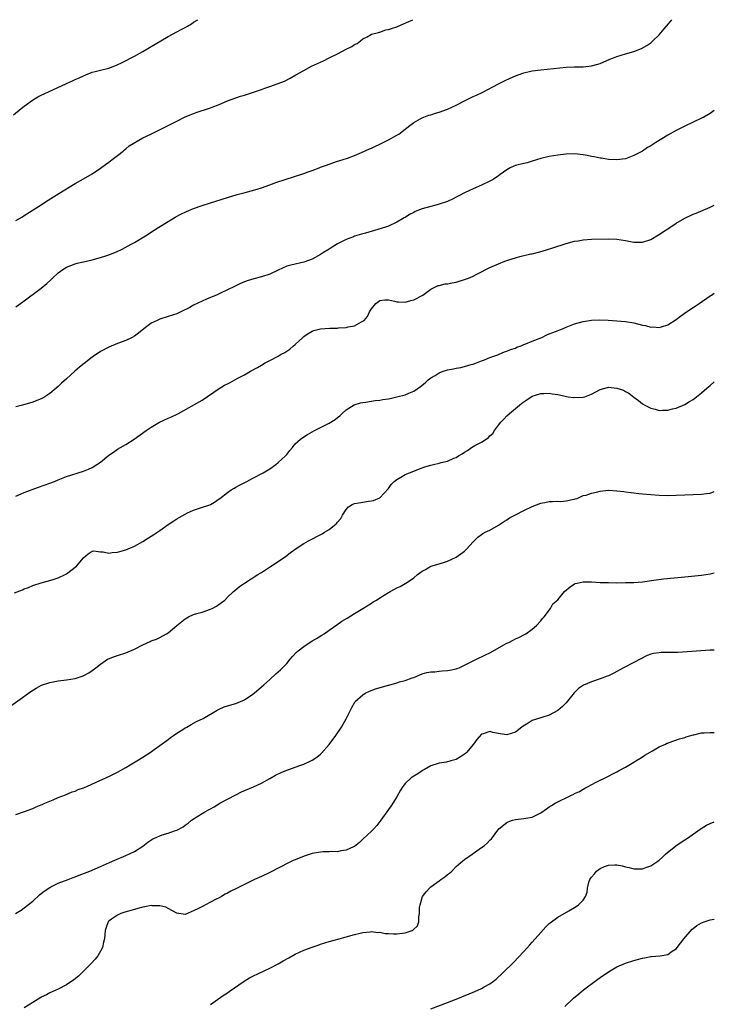
# Model space of a CAD drawing. Units: inches. Extents: x 2616000 to 2619000, y 1491000 to 1494000.
# Drawn here: x 2618836 to 2619000, y 1493768 to 1494000 of the extents above; entities that cross this region are included whole.
import ezdxf

# ---------------------------------------------------------------- set-up
doc = ezdxf.new("R2010")
doc.units = ezdxf.units.IN
doc.header["$MEASUREMENT"] = 0
doc.layers.add('LD26161491_10ft', color=2, linetype='Continuous')

msp = doc.modelspace()

# ---------------------------------------------------------------- linework, layer by layer
at = {"layer": 'LD26161491_10ft'}
for points, elevation in [([(2618834.48, 1493977.52), (2618836.23, 1493979), (2618837, 1493979.61), (2618838.91, 1493981), (2618840.23, 1493981.77), (2618841, 1493982.17), (2618842.74, 1493983), (2618847, 1493984.95), (2618848.42, 1493985.58), (2618849, 1493985.85), (2618849.81, 1493986.19), (2618851, 1493986.78), (2618851.51, 1493987), (2618853, 1493987.59), (2618853.77, 1493987.77), (2618855, 1493988.1), (2618857, 1493988.59), (2618858.77, 1493989.23), (2618860.14, 1493989.86), (2618863, 1493991.39), (2618865, 1493992.49), (2618867, 1493993.64), (2618869.28, 1493995), (2618871, 1493996.05), (2618873, 1493997.12), (2618874.25, 1493997.75), (2618875, 1493998.17), (2618875.56, 1493998.44), (2618876.51, 1493999), (2618877, 1493999.39), (2618877.96, 1494000)], 8540), ([(2618835, 1493932.22), (2618836.63, 1493933.37), (2618841, 1493936.59), (2618842.31, 1493937.69), (2618843.33, 1493938.67), (2618843.65, 1493939), (2618845, 1493940.21), (2618846.09, 1493941), (2618847, 1493941.55), (2618848.01, 1493941.99), (2618849, 1493942.37), (2618849.49, 1493942.51), (2618851, 1493942.85), (2618853, 1493943.28), (2618855, 1493943.82), (2618856.26, 1493944.26), (2618857, 1493944.49), (2618858.78, 1493945.22), (2618860.14, 1493945.86), (2618862.27, 1493947), (2618863, 1493947.42), (2618865.67, 1493949), (2618867.69, 1493950.31), (2618868.82, 1493951), (2618871, 1493952.38), (2618872.65, 1493953.35), (2618873.95, 1493954.05), (2618875.3, 1493954.7), (2618877, 1493955.39), (2618879, 1493956.12), (2618881, 1493956.77), (2618885, 1493958.03), (2618887.29, 1493958.71), (2618889.21, 1493959.21), (2618892.02, 1493960.02), (2618893, 1493960.34), (2618895, 1493961.03), (2618896.45, 1493961.55), (2618903, 1493963.67), (2618904.07, 1493964.07), (2618905, 1493964.39), (2618906.64, 1493965), (2618907, 1493965.15), (2618908.36, 1493965.64), (2618909, 1493965.92), (2618911, 1493966.59), (2618911.3, 1493966.7), (2618913.34, 1493967.34), (2618915, 1493967.97), (2618916.63, 1493968.63), (2618918.51, 1493969.49), (2618919, 1493969.7), (2618921.8, 1493971), (2618923, 1493971.6), (2618925, 1493972.72), (2618925.44, 1493973), (2618927, 1493974.17), (2618928.06, 1493975), (2618929, 1493975.76), (2618930.68, 1493976.68), (2618931, 1493976.87), (2618932.56, 1493977.44), (2618933, 1493977.56), (2618934.1, 1493977.9), (2618935, 1493978.16), (2618937, 1493978.88), (2618939, 1493979.82), (2618941, 1493980.88), (2618943, 1493981.85), (2618943.82, 1493982.18), (2618945.16, 1493982.84), (2618949, 1493984.89), (2618950.4, 1493985.6), (2618951.77, 1493986.23), (2618953, 1493986.75), (2618955, 1493987.45), (2618957, 1493987.9), (2618959, 1493988.16), (2618965, 1493988.76), (2618967, 1493988.87), (2618969, 1493988.91), (2618971, 1493989.07), (2618972.52, 1493989.48), (2618973, 1493989.64), (2618975.34, 1493990.66), (2618976.15, 1493991), (2618977, 1493991.32), (2618979, 1493991.93), (2618981, 1493992.52), (2618982.79, 1493993.21), (2618984.07, 1493993.93), (2618985, 1493994.57), (2618985.24, 1493994.76), (2618985.51, 1493995), (2618987, 1493996.46), (2618988.19, 1493997.81), (2618989.19, 1493999), (2618990, 1494000)], 8560), ([(2618835, 1493952.6), (2618836.54, 1493953.46), (2618837, 1493953.77), (2618841, 1493956.33), (2618842, 1493957), (2618842.63, 1493957.37), (2618845.17, 1493959), (2618849, 1493961.29), (2618851, 1493962.42), (2618853, 1493963.59), (2618855, 1493964.91), (2618856.18, 1493965.82), (2618857, 1493966.38), (2618857.33, 1493966.67), (2618857.79, 1493967), (2618859, 1493967.92), (2618860.36, 1493969), (2618860.7, 1493969.3), (2618861, 1493969.49), (2618861.8, 1493970.2), (2618865, 1493972.07), (2618866.92, 1493973), (2618873, 1493976.07), (2618875, 1493977.05), (2618876.41, 1493977.59), (2618877, 1493977.88), (2618877.87, 1493978.13), (2618879, 1493978.57), (2618879.34, 1493978.66), (2618881, 1493979.21), (2618881.37, 1493979.37), (2618883, 1493979.97), (2618885, 1493980.82), (2618887, 1493981.57), (2618888.07, 1493981.93), (2618889, 1493982.19), (2618891.12, 1493982.88), (2618893, 1493983.53), (2618893.85, 1493983.85), (2618895, 1493984.24), (2618897, 1493984.95), (2618898.48, 1493985.52), (2618899.79, 1493986.21), (2618901.13, 1493987), (2618903, 1493988), (2618904.84, 1493989), (2618907.69, 1493990.31), (2618909.02, 1493991), (2618911, 1493991.97), (2618913, 1493993.02), (2618914.35, 1493993.65), (2618915, 1493994.12), (2618915.6, 1493994.4), (2618916.46, 1493995), (2618917, 1493995.45), (2618917.97, 1493995.97), (2618919, 1493996.56), (2618920.68, 1493997), (2618920.91, 1493997.09), (2618921, 1493997.09), (2618922.42, 1493997.58), (2618923, 1493997.65), (2618923.97, 1493998.03), (2618925, 1493998.34), (2618927.3, 1493999.3), (2618928.82, 1494000)], 8550), ([(2619000, 1493978.55), (2618999, 1493977.88), (2618997.49, 1493977), (2618997, 1493976.73), (2618995, 1493975.83), (2618993, 1493974.88), (2618991, 1493973.87), (2618989, 1493972.75), (2618986.21, 1493971), (2618985.45, 1493970.55), (2618985, 1493970.24), (2618984.19, 1493969.81), (2618983, 1493968.99), (2618981, 1493967.91), (2618979, 1493967.16), (2618977, 1493966.92), (2618975, 1493967.02), (2618973.32, 1493967.32), (2618973, 1493967.34), (2618971.65, 1493967.65), (2618971, 1493967.74), (2618969.96, 1493967.96), (2618969, 1493968.12), (2618967, 1493968.32), (2618965, 1493968.26), (2618963, 1493968.03), (2618961, 1493967.7), (2618959, 1493967.2), (2618957, 1493966.58), (2618955.76, 1493966.24), (2618955, 1493966.08), (2618953, 1493965.54), (2618952.61, 1493965.39), (2618951.81, 1493965), (2618951, 1493964.53), (2618949.42, 1493963.42), (2618949, 1493963.13), (2618948.79, 1493963), (2618947.73, 1493962.27), (2618947, 1493961.84), (2618945, 1493960.9), (2618943, 1493960.07), (2618941, 1493959.12), (2618939.62, 1493958.38), (2618939, 1493958.08), (2618938.31, 1493957.69), (2618936.94, 1493957.06), (2618935, 1493956.41), (2618934.24, 1493956.24), (2618933, 1493955.91), (2618931, 1493955.32), (2618929.32, 1493954.68), (2618929, 1493954.49), (2618927.97, 1493954.03), (2618927, 1493953.34), (2618926.77, 1493953.23), (2618926.38, 1493953), (2618925, 1493952.23), (2618923, 1493951.27), (2618922.36, 1493951), (2618919.74, 1493950.26), (2618917.63, 1493949.63), (2618916.63, 1493949.37), (2618915, 1493948.86), (2618914.74, 1493948.74), (2618913, 1493948.12), (2618911, 1493947.05), (2618909.69, 1493946.31), (2618909, 1493945.82), (2618907.7, 1493945), (2618907, 1493944.59), (2618905, 1493943.47), (2618903, 1493942.72), (2618901, 1493942.32), (2618899.93, 1493942.07), (2618899, 1493941.78), (2618897, 1493940.83), (2618895, 1493939.94), (2618893, 1493939.29), (2618891.2, 1493938.8), (2618889.65, 1493938.35), (2618888.22, 1493937.78), (2618886.66, 1493937), (2618885, 1493936.24), (2618883.5, 1493935.5), (2618882.4, 1493935), (2618881.41, 1493934.59), (2618881, 1493934.38), (2618880.01, 1493933.99), (2618877, 1493932.58), (2618876.07, 1493932.07), (2618873.95, 1493931), (2618873, 1493930.57), (2618871, 1493929.9), (2618869, 1493929.28), (2618868.35, 1493929), (2618867, 1493928.34), (2618865.22, 1493927), (2618864, 1493926), (2618863, 1493925.27), (2618862.52, 1493925), (2618861, 1493924.3), (2618859, 1493923.53), (2618857, 1493922.68), (2618855, 1493921.64), (2618853, 1493920.31), (2618851.14, 1493918.86), (2618850.04, 1493917.96), (2618848.97, 1493917.03), (2618847, 1493915.25), (2618845.83, 1493914.17), (2618845, 1493913.41), (2618844.52, 1493913), (2618843, 1493911.74), (2618841.84, 1493911), (2618841.32, 1493910.68), (2618841, 1493910.51), (2618839.93, 1493910.07), (2618839, 1493909.71), (2618836.54, 1493909), (2618835, 1493908.6)], 8570), ([(2618835, 1493887.52), (2618837, 1493888.39), (2618838.88, 1493889.12), (2618840.33, 1493889.67), (2618843, 1493890.59), (2618844.11, 1493891), (2618845, 1493891.38), (2618847, 1493892.16), (2618851, 1493893.4), (2618852.14, 1493893.86), (2618853, 1493894.27), (2618854.16, 1493895), (2618855, 1493895.57), (2618857, 1493897.17), (2618858.06, 1493897.94), (2618859, 1493898.58), (2618859.74, 1493899), (2618861, 1493899.75), (2618862.98, 1493901), (2618865.77, 1493903), (2618867, 1493903.82), (2618868.96, 1493905), (2618871, 1493905.91), (2618871.78, 1493906.22), (2618873.15, 1493906.85), (2618873.43, 1493907), (2618879, 1493910.17), (2618883, 1493912.9), (2618884.32, 1493913.68), (2618885, 1493914.04), (2618885.64, 1493914.36), (2618887.26, 1493915.26), (2618889, 1493916.18), (2618890.43, 1493917), (2618892.08, 1493917.92), (2618893, 1493918.44), (2618893.94, 1493919), (2618895, 1493919.51), (2618897, 1493920.57), (2618897.72, 1493921), (2618898.55, 1493921.45), (2618899.75, 1493922.25), (2618900.58, 1493923), (2618901, 1493923.33), (2618902.79, 1493925), (2618903, 1493925.17), (2618904.07, 1493925.93), (2618905, 1493926.43), (2618905.4, 1493926.6), (2618907, 1493927.03), (2618909.2, 1493927.2), (2618911, 1493927.2), (2618911.25, 1493927.25), (2618913, 1493927.31), (2618913.47, 1493927.47), (2618915, 1493927.74), (2618916.68, 1493928.68), (2618917, 1493928.82), (2618917.25, 1493929), (2618918.04, 1493929.96), (2618918.58, 1493931), (2618919, 1493931.74), (2618920.04, 1493933), (2618921, 1493933.71), (2618922.16, 1493933.84), (2618923, 1493933.85), (2618924.43, 1493933.57), (2618925, 1493933.41), (2618925.37, 1493933.37), (2618927, 1493933.33), (2618928.3, 1493933.7), (2618929, 1493933.88), (2618931.14, 1493935), (2618933, 1493936.39), (2618934.33, 1493937), (2618934.76, 1493937.24), (2618935, 1493937.26), (2618936.39, 1493937.61), (2618937, 1493937.62), (2618938.09, 1493937.91), (2618939, 1493938.05), (2618941.25, 1493938.75), (2618941.92, 1493939), (2618943, 1493939.46), (2618943.94, 1493939.94), (2618945, 1493940.46), (2618945.99, 1493941), (2618947, 1493941.5), (2618949, 1493942.39), (2618950.55, 1493943), (2618951.23, 1493943.23), (2618953, 1493943.78), (2618954.07, 1493944.07), (2618956.69, 1493944.69), (2618957, 1493944.75), (2618958.8, 1493945.2), (2618960.34, 1493945.66), (2618961.87, 1493946.13), (2618965, 1493947.13), (2618967, 1493947.7), (2618967.82, 1493947.82), (2618969, 1493948.04), (2618971, 1493948.16), (2618975, 1493948.23), (2618977, 1493948.16), (2618978.01, 1493948.01), (2618979, 1493947.85), (2618981, 1493947.47), (2618983, 1493947.47), (2618985, 1493948.12), (2618986.81, 1493949.19), (2618987, 1493949.29), (2618988.01, 1493949.99), (2618989, 1493950.62), (2618991, 1493951.94), (2618993, 1493953.13), (2618995, 1493954.05), (2618995.71, 1493954.29), (2618997.38, 1493955), (2618999, 1493955.76), (2619000, 1493956.25)], 8580), ([(2618834.67, 1493864.67), (2618836.59, 1493865.41), (2618837, 1493865.61), (2618838.02, 1493865.98), (2618839, 1493866.41), (2618841, 1493867.09), (2618843.84, 1493867.84), (2618845, 1493868.23), (2618846.63, 1493869), (2618847, 1493869.2), (2618849.36, 1493871), (2618851, 1493872.97), (2618852.1, 1493873.9), (2618853, 1493874.53), (2618853.41, 1493874.59), (2618855, 1493874.35), (2618855.61, 1493874.39), (2618857, 1493874.07), (2618857.75, 1493874.25), (2618859, 1493874.28), (2618859.54, 1493874.46), (2618861, 1493874.87), (2618863, 1493875.74), (2618865, 1493876.84), (2618866.35, 1493877.64), (2618867.57, 1493878.43), (2618869, 1493879.43), (2618871, 1493880.86), (2618872.29, 1493881.71), (2618873, 1493882.16), (2618873.55, 1493882.45), (2618875, 1493883.3), (2618875.58, 1493883.58), (2618877, 1493884.21), (2618878.83, 1493884.83), (2618880.61, 1493885.39), (2618881, 1493885.57), (2618881.9, 1493886.1), (2618883, 1493886.85), (2618883.17, 1493887), (2618885, 1493888.39), (2618885.89, 1493889), (2618886.57, 1493889.43), (2618887, 1493889.63), (2618887.87, 1493890.13), (2618889.59, 1493891), (2618891, 1493891.77), (2618893.42, 1493893), (2618895, 1493894), (2618896.44, 1493895), (2618897, 1493895.47), (2618898.68, 1493897), (2618899, 1493897.36), (2618899.73, 1493898.27), (2618900.35, 1493899), (2618901, 1493899.83), (2618902.25, 1493901), (2618903, 1493901.55), (2618903.9, 1493902.1), (2618905.55, 1493903), (2618907, 1493903.71), (2618909, 1493904.72), (2618910.42, 1493905.58), (2618911, 1493906.07), (2618911.53, 1493906.47), (2618912.1, 1493907), (2618913, 1493907.86), (2618914.93, 1493909.07), (2618916.46, 1493909.54), (2618917, 1493909.63), (2618917.71, 1493909.71), (2618919.92, 1493910.08), (2618921, 1493910.18), (2618921.68, 1493910.32), (2618923, 1493910.51), (2618923.39, 1493910.61), (2618925, 1493910.93), (2618927, 1493911.45), (2618927.81, 1493911.81), (2618929, 1493912.28), (2618930.62, 1493913.38), (2618931.7, 1493914.3), (2618932.42, 1493915), (2618933, 1493915.43), (2618934.03, 1493916.03), (2618935, 1493916.63), (2618935.98, 1493917), (2618936.75, 1493917.25), (2618937, 1493917.31), (2618938.42, 1493917.58), (2618939, 1493917.72), (2618940.12, 1493917.88), (2618941, 1493918.11), (2618942.6, 1493918.6), (2618943, 1493918.7), (2618943.21, 1493918.79), (2618943.8, 1493919), (2618945, 1493919.47), (2618945.71, 1493919.71), (2618947, 1493920.24), (2618948.88, 1493920.88), (2618949.18, 1493921), (2618950.42, 1493921.58), (2618951, 1493921.73), (2618951.85, 1493922.15), (2618953, 1493922.49), (2618953.34, 1493922.66), (2618954.34, 1493923), (2618955, 1493923.28), (2618955.44, 1493923.44), (2618957, 1493924.13), (2618959.24, 1493925), (2618960.42, 1493925.58), (2618961, 1493925.81), (2618961.82, 1493926.18), (2618964.12, 1493927), (2618965, 1493927.4), (2618967, 1493928.17), (2618969, 1493928.73), (2618971, 1493929.05), (2618972.86, 1493929.14), (2618974.91, 1493929.09), (2618977, 1493928.94), (2618979, 1493928.73), (2618981, 1493928.4), (2618983, 1493927.92), (2618983.77, 1493927.77), (2618985, 1493927.45), (2618985.46, 1493927.46), (2618987, 1493927.34), (2618987.51, 1493927.51), (2618989, 1493927.93), (2618991, 1493929.26), (2618991.99, 1493930.01), (2618993.41, 1493931), (2618995, 1493932.03), (2618996.44, 1493933), (2618999, 1493934.77), (2618999.36, 1493935), (2619000, 1493935.44)], 8590), ([(2618832.4, 1493837), (2618838.57, 1493841.43), (2618839.79, 1493842.21), (2618841.09, 1493842.91), (2618843, 1493843.56), (2618845, 1493843.9), (2618847, 1493844.12), (2618849, 1493844.46), (2618850.92, 1493845.08), (2618852.23, 1493845.77), (2618853, 1493846.33), (2618853.87, 1493847), (2618855, 1493847.85), (2618856.69, 1493849), (2618856.89, 1493849.11), (2618858.34, 1493849.66), (2618859, 1493849.86), (2618861, 1493850.51), (2618863, 1493851.4), (2618865, 1493852.43), (2618866.76, 1493853.24), (2618867, 1493853.35), (2618868.2, 1493853.79), (2618869, 1493854.16), (2618870.63, 1493855), (2618871, 1493855.22), (2618873.01, 1493857), (2618875, 1493858.54), (2618875.79, 1493859), (2618877, 1493859.54), (2618877.79, 1493859.79), (2618879, 1493860.14), (2618881, 1493860.81), (2618881.39, 1493861), (2618882.42, 1493861.58), (2618883.6, 1493862.4), (2618884.34, 1493863), (2618885, 1493863.66), (2618886.41, 1493865), (2618886.72, 1493865.28), (2618887.84, 1493866.16), (2618889.05, 1493867), (2618892.19, 1493869), (2618892.7, 1493869.31), (2618893, 1493869.52), (2618894.46, 1493870.46), (2618895.13, 1493870.87), (2618897, 1493872.09), (2618898.71, 1493873.29), (2618899.84, 1493874.16), (2618901, 1493875.01), (2618903, 1493876.32), (2618904.17, 1493877), (2618907.35, 1493878.65), (2618907.94, 1493879), (2618909, 1493879.67), (2618910.68, 1493881), (2618910.85, 1493881.15), (2618911, 1493881.41), (2618911.76, 1493882.24), (2618912.17, 1493883), (2618913, 1493884.4), (2618913.59, 1493885), (2618914.49, 1493885.51), (2618915, 1493885.76), (2618916.03, 1493885.97), (2618917, 1493886.12), (2618918.31, 1493886.31), (2618919, 1493886.39), (2618919.48, 1493886.52), (2618921, 1493887.1), (2618923, 1493889.29), (2618923.7, 1493890.3), (2618924.41, 1493891), (2618925, 1493891.44), (2618925.97, 1493891.97), (2618927, 1493892.59), (2618929, 1493893.44), (2618930.14, 1493893.86), (2618931, 1493894.22), (2618931.6, 1493894.4), (2618933, 1493894.86), (2618933.66, 1493895), (2618935, 1493895.32), (2618935.45, 1493895.45), (2618937, 1493895.79), (2618938.45, 1493896.45), (2618939, 1493896.66), (2618939.55, 1493897), (2618940.46, 1493897.54), (2618941, 1493897.92), (2618941.7, 1493898.3), (2618942.68, 1493899), (2618943.44, 1493899.44), (2618945, 1493900.23), (2618946.09, 1493901), (2618946.66, 1493901.34), (2618947, 1493901.72), (2618947.67, 1493902.33), (2618948.07, 1493903), (2618949, 1493904.28), (2618949.59, 1493905), (2618950.29, 1493905.72), (2618951, 1493906.48), (2618951.59, 1493907), (2618953.99, 1493909), (2618954.57, 1493909.43), (2618955, 1493909.79), (2618955.72, 1493910.28), (2618957, 1493911.09), (2618959, 1493911.75), (2618959.76, 1493911.76), (2618961, 1493911.83), (2618961.68, 1493911.68), (2618963, 1493911.51), (2618963.4, 1493911.4), (2618965.07, 1493911.07), (2618965.48, 1493911), (2618966.83, 1493910.83), (2618969, 1493910.88), (2618969.38, 1493911), (2618971, 1493911.63), (2618973, 1493912.71), (2618974.8, 1493913.2), (2618975, 1493913.23), (2618977, 1493913.02), (2618978.51, 1493912.51), (2618979, 1493912.19), (2618979.83, 1493911.83), (2618981, 1493910.89), (2618982.1, 1493910.1), (2618983, 1493909.35), (2618983.58, 1493909), (2618984.5, 1493908.5), (2618985, 1493908.25), (2618986.02, 1493908.02), (2618987, 1493907.76), (2618987.81, 1493907.81), (2618989, 1493907.82), (2618990.11, 1493908.11), (2618991, 1493908.31), (2618993, 1493909.13), (2618994.15, 1493909.85), (2618995, 1493910.34), (2618995.8, 1493911), (2618997, 1493911.88), (2618998.24, 1493913), (2618998.65, 1493913.35), (2618999, 1493913.61), (2619000, 1493914.49)], 8600), ([(2618835, 1493812.34), (2618837.07, 1493813.07), (2618839, 1493813.8), (2618839.8, 1493814.2), (2618841, 1493814.62), (2618841.25, 1493814.75), (2618841.89, 1493815), (2618843, 1493815.51), (2618843.85, 1493815.85), (2618845, 1493816.37), (2618846.71, 1493817), (2618848.32, 1493817.68), (2618849, 1493817.9), (2618849.75, 1493818.25), (2618851, 1493818.69), (2618851.75, 1493819), (2618853.96, 1493819.96), (2618856.26, 1493821), (2618856.75, 1493821.25), (2618857, 1493821.35), (2618858.09, 1493821.91), (2618859, 1493822.34), (2618861, 1493823.43), (2618862.05, 1493824.05), (2618863.62, 1493825), (2618865, 1493825.87), (2618866.7, 1493827), (2618867.69, 1493827.69), (2618869, 1493828.62), (2618871, 1493830.08), (2618871.5, 1493830.5), (2618872.24, 1493831), (2618873, 1493831.54), (2618874.42, 1493832.42), (2618875, 1493832.8), (2618875.38, 1493833), (2618876.4, 1493833.6), (2618877.72, 1493834.28), (2618879.26, 1493835), (2618882.57, 1493837), (2618882.84, 1493837.16), (2618883, 1493837.24), (2618884.24, 1493837.76), (2618885, 1493838), (2618887, 1493838.57), (2618888.1, 1493839), (2618889, 1493839.42), (2618891, 1493840.78), (2618891.27, 1493841), (2618893, 1493842.49), (2618893.55, 1493843), (2618895, 1493844.26), (2618896.43, 1493845.57), (2618897, 1493846.05), (2618897.49, 1493846.51), (2618899, 1493848.03), (2618899.81, 1493849), (2618900.36, 1493849.64), (2618901.34, 1493850.66), (2618901.73, 1493851), (2618903, 1493852.05), (2618905, 1493853.33), (2618906.06, 1493853.93), (2618907.31, 1493854.68), (2618907.81, 1493855), (2618909, 1493855.84), (2618910.83, 1493857.17), (2618912.01, 1493857.99), (2618913.25, 1493858.75), (2618915, 1493859.78), (2618916.99, 1493861), (2618919, 1493862.28), (2618919.43, 1493862.57), (2618920.17, 1493863), (2618921, 1493863.53), (2618923, 1493864.77), (2618923.46, 1493865), (2618924.45, 1493865.55), (2618925, 1493865.89), (2618925.79, 1493866.21), (2618927, 1493866.9), (2618927.08, 1493866.92), (2618929, 1493868.26), (2618929.9, 1493869), (2618931, 1493869.81), (2618931.78, 1493870.22), (2618933, 1493870.95), (2618935, 1493871.57), (2618935.77, 1493871.77), (2618937, 1493872.13), (2618939, 1493873.08), (2618940.12, 1493873.88), (2618941, 1493874.56), (2618941.23, 1493874.77), (2618941.45, 1493875), (2618943, 1493876.74), (2618943.25, 1493877), (2618944.14, 1493877.86), (2618945, 1493878.43), (2618945.33, 1493878.67), (2618945.88, 1493879), (2618947, 1493879.49), (2618949, 1493880.63), (2618949.51, 1493881), (2618950.4, 1493881.6), (2618951, 1493881.92), (2618951.64, 1493882.36), (2618953, 1493883.1), (2618955, 1493884.15), (2618956.96, 1493885.04), (2618959, 1493885.85), (2618959.97, 1493886.03), (2618961, 1493886.27), (2618961.76, 1493886.24), (2618963, 1493886.36), (2618963.74, 1493886.26), (2618965, 1493886.43), (2618966.84, 1493886.84), (2618967, 1493886.82), (2618967.15, 1493886.85), (2618967.59, 1493887), (2618969, 1493887.67), (2618969.76, 1493887.76), (2618971, 1493888.22), (2618972.5, 1493888.5), (2618973, 1493888.67), (2618975, 1493888.92), (2618977, 1493888.81), (2618978.59, 1493888.59), (2618979, 1493888.56), (2618980.36, 1493888.36), (2618981, 1493888.31), (2618982.16, 1493888.16), (2618983, 1493888.09), (2618983.97, 1493887.97), (2618985, 1493887.88), (2618987, 1493887.73), (2618989, 1493887.7), (2618991, 1493887.76), (2618993, 1493887.86), (2618997, 1493887.96), (2618998.15, 1493888.15), (2618999, 1493888.26), (2619000, 1493888.64)], 8610), ([(2618834.93, 1493789), (2618836.23, 1493789.77), (2618837, 1493790.3), (2618839, 1493791.93), (2618840.59, 1493793.41), (2618841.71, 1493794.29), (2618843, 1493795.15), (2618843.27, 1493795.27), (2618845, 1493796.14), (2618847.34, 1493797), (2618848.51, 1493797.49), (2618849, 1493797.66), (2618849.95, 1493798.05), (2618852.5, 1493799), (2618855, 1493800.12), (2618857.14, 1493801), (2618858.42, 1493801.58), (2618861, 1493802.68), (2618863, 1493803.63), (2618865, 1493804.92), (2618866.16, 1493805.84), (2618867.38, 1493806.62), (2618868.28, 1493807), (2618869, 1493807.36), (2618869.54, 1493807.54), (2618871, 1493807.96), (2618872.51, 1493808.51), (2618873, 1493808.63), (2618874.55, 1493809.45), (2618875, 1493809.81), (2618875.72, 1493810.28), (2618876.49, 1493811), (2618877.97, 1493811.97), (2618879, 1493812.61), (2618879.64, 1493813), (2618880.55, 1493813.45), (2618881, 1493813.73), (2618881.86, 1493814.14), (2618883.18, 1493815), (2618886.98, 1493817.02), (2618888.31, 1493817.69), (2618891.13, 1493818.87), (2618893, 1493819.76), (2618895, 1493820.85), (2618896.37, 1493821.63), (2618897.71, 1493822.29), (2618899, 1493822.83), (2618899.51, 1493823), (2618901.86, 1493823.86), (2618903, 1493824.25), (2618904.67, 1493825), (2618905, 1493825.17), (2618906.1, 1493825.9), (2618907, 1493826.63), (2618907.2, 1493826.81), (2618909, 1493828.86), (2618910.58, 1493831), (2618911.93, 1493833), (2618913.04, 1493834.96), (2618914.02, 1493837), (2618914.35, 1493837.65), (2618915.1, 1493838.9), (2618915.17, 1493839), (2618917, 1493840.65), (2618917.55, 1493841), (2618918.51, 1493841.49), (2618919.95, 1493842.05), (2618923, 1493842.9), (2618923.09, 1493842.91), (2618925, 1493843.44), (2618925.65, 1493843.65), (2618927, 1493843.99), (2618928.62, 1493844.62), (2618929, 1493844.74), (2618931, 1493845.57), (2618932.1, 1493845.9), (2618933, 1493846.04), (2618934.01, 1493846.01), (2618935, 1493846.16), (2618935.7, 1493846.3), (2618937, 1493846.33), (2618937.54, 1493846.46), (2618939, 1493846.75), (2618939.2, 1493846.8), (2618939.76, 1493847), (2618943, 1493848.63), (2618943.83, 1493849), (2618944.59, 1493849.41), (2618945, 1493849.58), (2618945.95, 1493850.05), (2618947, 1493850.52), (2618950.47, 1493852.47), (2618951, 1493852.79), (2618951.44, 1493853), (2618952.46, 1493853.54), (2618953, 1493853.81), (2618953.83, 1493854.17), (2618955.17, 1493854.83), (2618955.46, 1493855), (2618957, 1493856.15), (2618958.02, 1493857), (2618959, 1493858.11), (2618959.4, 1493858.6), (2618959.84, 1493859), (2618961.28, 1493861), (2618961.88, 1493862.12), (2618963, 1493863.07), (2618964.63, 1493865), (2618965.91, 1493866.09), (2618967, 1493866.84), (2618967.11, 1493866.89), (2618967.61, 1493867), (2618969, 1493867.29), (2618971, 1493867.26), (2618973, 1493867.17), (2618975, 1493867.12), (2618977, 1493867.09), (2618979, 1493867.1), (2618981, 1493867.15), (2618983, 1493867.32), (2618985.71, 1493867.71), (2618987.99, 1493867.99), (2618993, 1493868.49), (2618997, 1493868.86), (2618999, 1493869.16), (2619000, 1493869.41)], 8620), ([(2619000, 1493851.19), (2618999, 1493851.12), (2618991.37, 1493850.63), (2618989, 1493850.59), (2618987.42, 1493850.58), (2618987, 1493850.55), (2618985.63, 1493850.37), (2618985, 1493850.18), (2618984.13, 1493849.87), (2618981, 1493848.23), (2618978.56, 1493847), (2618976.25, 1493845.75), (2618975, 1493845.13), (2618974.7, 1493845), (2618973, 1493844.37), (2618971, 1493843.71), (2618969.12, 1493842.88), (2618967.89, 1493842.11), (2618966.9, 1493841.1), (2618965, 1493838.74), (2618964.16, 1493837.84), (2618963, 1493836.91), (2618961, 1493835.79), (2618959.29, 1493835.29), (2618957, 1493834.54), (2618956.04, 1493833.96), (2618954.82, 1493833.18), (2618954.55, 1493833), (2618953, 1493831.83), (2618951, 1493831.18), (2618949.39, 1493831.39), (2618949, 1493831.49), (2618947.7, 1493831.7), (2618947, 1493831.97), (2618945.41, 1493831.41), (2618945, 1493831.35), (2618943.91, 1493830.09), (2618943.15, 1493829), (2618941.48, 1493827), (2618941.24, 1493826.76), (2618941, 1493826.58), (2618940.05, 1493825.95), (2618939, 1493825.38), (2618937.74, 1493825), (2618936.73, 1493824.73), (2618935, 1493824.48), (2618933, 1493823.82), (2618931.55, 1493823), (2618931.21, 1493822.79), (2618931, 1493822.7), (2618930, 1493822), (2618929, 1493821.43), (2618928.4, 1493821), (2618927, 1493819.71), (2618926.43, 1493819), (2618925.88, 1493818.12), (2618925, 1493816.56), (2618924.05, 1493815), (2618923.63, 1493814.37), (2618923, 1493813.52), (2618921.26, 1493811), (2618920.27, 1493809.73), (2618919.59, 1493809), (2618919, 1493808.4), (2618917, 1493806.5), (2618916.22, 1493805.78), (2618915, 1493804.84), (2618914.75, 1493804.75), (2618913, 1493803.91), (2618911.77, 1493803.77), (2618911, 1493803.58), (2618909.61, 1493803.61), (2618909, 1493803.56), (2618907.53, 1493803.53), (2618907, 1493803.5), (2618905, 1493803.15), (2618903.38, 1493802.62), (2618901.93, 1493802.07), (2618901, 1493801.65), (2618900.53, 1493801.47), (2618899.54, 1493801), (2618895, 1493798.68), (2618893, 1493797.72), (2618892.5, 1493797.5), (2618891.4, 1493797), (2618890.6, 1493796.6), (2618889, 1493795.85), (2618887, 1493794.81), (2618885.76, 1493794.24), (2618885, 1493793.79), (2618884.46, 1493793.54), (2618883.59, 1493793), (2618883, 1493792.7), (2618882.36, 1493792.36), (2618881, 1493791.67), (2618879.78, 1493791), (2618879.25, 1493790.75), (2618878.14, 1493790.14), (2618877, 1493789.58), (2618876.56, 1493789.44), (2618875.58, 1493789), (2618875, 1493788.79), (2618873, 1493789.03), (2618871, 1493790.15), (2618870.47, 1493790.47), (2618869, 1493790.82), (2618867.17, 1493790.83), (2618867, 1493790.85), (2618865.47, 1493790.53), (2618865, 1493790.47), (2618863.86, 1493790.14), (2618863, 1493789.93), (2618860.72, 1493789.28), (2618859.82, 1493789), (2618859, 1493788.6), (2618857.62, 1493787.62), (2618857, 1493787.21), (2618856.8, 1493787), (2618856.31, 1493785.69), (2618856.14, 1493785), (2618856.05, 1493784.05), (2618855.91, 1493783), (2618855.75, 1493782.25), (2618855.44, 1493781), (2618855, 1493780.13), (2618854.35, 1493779), (2618853.76, 1493778.24), (2618852.8, 1493777.2), (2618851, 1493775.38), (2618850.58, 1493775), (2618849.78, 1493774.22), (2618848.71, 1493773.29), (2618847, 1493772.13), (2618845, 1493771.11), (2618843, 1493770.25), (2618842.22, 1493769.78), (2618841, 1493769.21), (2618840.88, 1493769.12), (2618839, 1493767.99), (2618837, 1493766.74)], 8630), ([(2618881, 1493767.48), (2618882.64, 1493768.65), (2618884.19, 1493769.81), (2618885, 1493770.25), (2618885.42, 1493770.58), (2618888.95, 1493773.05), (2618890.21, 1493773.79), (2618891, 1493774.18), (2618895, 1493776.09), (2618897, 1493777.12), (2618898.19, 1493777.81), (2618899.47, 1493778.53), (2618901, 1493779.35), (2618903, 1493780.31), (2618905, 1493781.08), (2618906.46, 1493781.54), (2618907, 1493781.77), (2618907.96, 1493782.04), (2618909, 1493782.37), (2618911.37, 1493783), (2618913, 1493783.5), (2618915, 1493784.07), (2618916.37, 1493784.37), (2618917, 1493784.54), (2618918.68, 1493784.68), (2618919, 1493784.74), (2618920.53, 1493784.53), (2618921, 1493784.56), (2618922.28, 1493784.28), (2618923, 1493784.27), (2618924.19, 1493784.19), (2618925, 1493784.18), (2618926.37, 1493784.37), (2618927, 1493784.44), (2618928.61, 1493785), (2618928.88, 1493785.12), (2618929.91, 1493786.09), (2618930.23, 1493787), (2618930.19, 1493788.19), (2618930.38, 1493789), (2618930.38, 1493790.38), (2618930.48, 1493791), (2618931.1, 1493793), (2618931.92, 1493794.08), (2618932.7, 1493795), (2618933, 1493795.27), (2618935, 1493796.71), (2618935.43, 1493797), (2618936.33, 1493797.67), (2618937, 1493798.22), (2618937.45, 1493798.55), (2618937.96, 1493799), (2618939, 1493800.07), (2618940.11, 1493801), (2618940.57, 1493801.43), (2618941, 1493801.77), (2618942.82, 1493803), (2618945, 1493804.58), (2618945.64, 1493805), (2618946.37, 1493805.63), (2618947, 1493806.34), (2618947.37, 1493806.63), (2618949.11, 1493809), (2618951, 1493810.48), (2618951.34, 1493810.66), (2618952.29, 1493811), (2618953, 1493811.2), (2618955, 1493811.39), (2618955.5, 1493811.5), (2618957, 1493811.72), (2618958.51, 1493812.51), (2618959, 1493812.73), (2618960.34, 1493813.66), (2618961, 1493814.16), (2618961.54, 1493814.46), (2618962.41, 1493815), (2618963, 1493815.32), (2618963.66, 1493815.66), (2618965, 1493816.28), (2618966.42, 1493817), (2618966.82, 1493817.18), (2618967, 1493817.29), (2618968.17, 1493817.83), (2618969, 1493818.35), (2618969.44, 1493818.56), (2618970.21, 1493819), (2618971.9, 1493819.9), (2618975, 1493821.45), (2618976.02, 1493821.98), (2618977, 1493822.44), (2618977.34, 1493822.66), (2618979, 1493823.5), (2618980.23, 1493824.23), (2618981, 1493824.71), (2618981.46, 1493825), (2618982.38, 1493825.62), (2618983, 1493825.96), (2618983.61, 1493826.38), (2618985.4, 1493827.4), (2618987, 1493828.33), (2618988.47, 1493829), (2618988.82, 1493829.18), (2618989, 1493829.24), (2618989.34, 1493829.34), (2618991.8, 1493830.2), (2618993, 1493830.52), (2618993.34, 1493830.66), (2618995, 1493831.17), (2618995.2, 1493831.2), (2618997, 1493831.62), (2618997.64, 1493831.64), (2618999, 1493831.73), (2618999.72, 1493831.72), (2619000, 1493831.7)], 8640), ([(2618933, 1493766.47), (2618937, 1493767.98), (2618939, 1493768.77), (2618943.41, 1493770.59), (2618945, 1493771.27), (2618945.64, 1493771.64), (2618947, 1493772.36), (2618947.86, 1493773), (2618948.48, 1493773.52), (2618950.06, 1493775), (2618952.57, 1493777.43), (2618955, 1493780), (2618956.41, 1493781.59), (2618957, 1493782.22), (2618959, 1493784.53), (2618960.18, 1493785.82), (2618961, 1493786.61), (2618961.22, 1493786.78), (2618963, 1493788.13), (2618965.64, 1493789.64), (2618967.39, 1493790.61), (2618967.95, 1493791), (2618969, 1493792.16), (2618969.59, 1493793), (2618969.96, 1493794.04), (2618970.03, 1493795), (2618970.35, 1493796.35), (2618970.59, 1493797), (2618970.77, 1493797.23), (2618971, 1493797.59), (2618971.67, 1493798.33), (2618972.15, 1493799), (2618973, 1493799.64), (2618974.06, 1493800.06), (2618975, 1493800.4), (2618976.49, 1493800.49), (2618977, 1493800.46), (2618978.27, 1493800.27), (2618979, 1493800.03), (2618979.88, 1493799.88), (2618981, 1493799.54), (2618981.57, 1493799.57), (2618983, 1493799.52), (2618983.81, 1493799.81), (2618985, 1493800.21), (2618986.2, 1493801), (2618986.68, 1493801.32), (2618987, 1493801.57), (2618987.72, 1493802.28), (2618988.49, 1493803), (2618990.91, 1493805), (2618992.17, 1493805.83), (2618993, 1493806.35), (2618993.39, 1493806.61), (2618996.92, 1493809.08), (2618998.18, 1493809.82), (2618999, 1493810.25), (2619000, 1493810.66)], 8650), ([(2618964.7, 1493767), (2618966.7, 1493769), (2618967.98, 1493770.02), (2618969.12, 1493771), (2618972.48, 1493773.52), (2618973, 1493773.86), (2618975, 1493775.23), (2618977, 1493776.37), (2618979, 1493777.23), (2618981, 1493777.92), (2618981.86, 1493778.14), (2618983, 1493778.46), (2618983.48, 1493778.52), (2618985, 1493778.81), (2618985.19, 1493778.81), (2618987.17, 1493779), (2618989, 1493779.34), (2618990.06, 1493780.06), (2618991, 1493780.64), (2618992.02, 1493781.98), (2618992.77, 1493783), (2618994.74, 1493785.26), (2618995, 1493785.48), (2618995.87, 1493786.13), (2618997, 1493786.79), (2618997.59, 1493787), (2618999, 1493787.47), (2619000, 1493787.68)], 8660)]:
    msp.add_lwpolyline(points, dxfattribs=dict(at, elevation=elevation))

doc.saveas('drawing.dxf')
